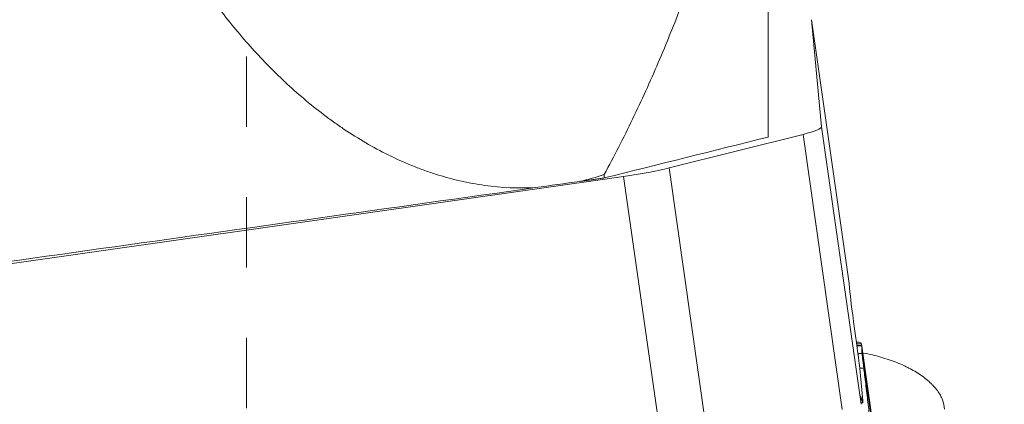
# Model space of a CAD drawing. Units: millimetres. Extents: x -17 to 69, y -64 to 67.
# Drawn here: x 41 to 50, y -9 to -6 of the extents above; entities that cross this region are included whole.
import ezdxf

# ---------------------------------------------------------------- set-up
doc = ezdxf.new("R2010")
doc.units = ezdxf.units.MM
doc.linetypes.add('DASHED', pattern=[25.72, 12.86, -12.86])
for name, color, linetype in [('1', 4, 'Continuous'), ('SK2', 7, 'Continuous'), ('SK3', 1, 'DASHED')]:
    doc.layers.add(name, color=color, linetype=linetype)
doc.styles.add('iso_b_vert', font='simplex.shx')
doc.dimstyles.get("Standard").update_dxf_attribs({"dimtxt": 0.18, "dimasz": 0.18, "dimexe": 0.18, "dimexo": 0.0625, "dimgap": 0.09, "dimtad": 1, "dimzin": 0, "dimdsep": 52, "dimtxsty": 'Standard', "dimcen": 0.09, "dimadec": 0, "dimazin": 0, "dimtfac": 1, "dimtdec": 4, "dimtofl": 0, "dimtmove": 0, "dimatfit": 3, "dimfxl": 1, "dimtolj": 1, "dimtzin": 0, "dimarcsym": 0})

# ---------------------------------------------------------------- blocks, each defined once
blk = doc.blocks.new('_U1')
at = {"layer": 'SK2', "lineweight": 13}
for p, q in [((49.141438, 49.958721), (69.336526, 49.958721)), ((67.336526, 49.958721), (66.91853, 46.783719)), ((67.336526, 49.958721), (67.336526, -49.958721)), ((67.336526, 49.958721), (67.754523, 46.783722)), ((67.754523, 46.783722), (66.91853, 46.783719)), ((66.91853, -46.783722), (67.754523, -46.783719)), ((67.336526, -49.958721), (66.91853, -46.783722)), ((67.336526, -49.958721), (67.754523, -46.783719)), ((49.141438, -49.958721), (69.336526, -49.958721))]:
    blk.add_line(p, q, dxfattribs=at)
at = {"layer": 'SK2', "lineweight": 18, "char_height": 3, "attachment_point": 7, "rotation": 90, "line_spacing_factor": 1.084337, "style": 'iso_b_vert'}
for s, insert in [('\\W0.6217;100', (65.995412, 1.347201)), ('%%c', (65.995412, -6.152799))]:
    blk.add_mtext(s, dxfattribs=dict(at, insert=insert))
blk = doc.blocks.new('_Closed')
at = {"lineweight": -2}
for p, q in [((-1, 0.166667), (0, 0)), ((-1, 0.166667), (-1, -0.166667)), ((0, 0), (-1, -0.166667)), ((0, 0), (-1, 0))]:
    blk.add_line(p, q, dxfattribs=at)

msp = doc.modelspace()

# ---------------------------------------------------------------- linework, layer by layer
at = {"layer": '1', "lineweight": 13}
for p, q in [((48.2734, -2.874), (48.2734, -6.8878)), ((46.7736, -7.2615), (46.7736, -7.2291))]:
    msp.add_line(p, q, dxfattribs=at)
at = {"layer": '1', "lineweight": 18}
for p, q in [((48.7621, -6.7931), (48.6692, -5.8143)), ((49.0132, -8.2262), (48.6692, -5.8143)), ((49.124, -9.3309), (48.7621, -6.7931)), ((47.3672, -7.1701), (48.5923, -6.8625)), ((48.9511, -9.3784), (48.5923, -6.8625)), ((47.713, -9.5948), (47.3672, -7.1701)), ((38.0133, -8.5178), (46.9489, -7.2483)), ((47.2929, -9.6601), (46.9489, -7.2483)), ((49.0132, -8.2262), (49.0208, -8.3062)), ((49.886, -14.0942), (49.1279, -8.7788)), ((49.8841, -14.1391), (49.1324, -8.8679)), ((49.1382, -9.2958), (49.1076, -8.9732)), ((49.119, -9.2528), (49.1186, -9.2529)), ((49.1187, -9.255), (49.124, -9.3309)), ((49.119, -9.2528), (49.1383, -9.3163)), ((49.1383, -9.3163), (49.1231, -9.3185)), ((49.1233, -9.3205), (49.1392, -9.3183))]:
    msp.add_line(p, q, dxfattribs=at)
for centre, major_axis, ratio, start_param, end_param in [((48.168, -6.8775), (-0.594, -0.0847), 0.105719, 2.351209, 3.136607), ((46.9429, -7.1851), (-0.594, -0.0847), 0.105719, 1.565811, 2.351209), ((49.2314, -9.7829), (0.211, -1.4851), 0.004958, -3.035674, -2.449988), ((48.897, -7.4965), (0.211, -1.4851), 0.004958, 0.105919, 0.691604), ((49.2594, -10.2424), (0.1407, -0.9901), 0.005283, 3.107734, -3.068233), ((48.5766, -5.358), (0.5627, -3.9602), 0.004958, -0.031771, 0.105919)]:
    msp.add_ellipse(centre, major_axis=major_axis, ratio=ratio, start_param=start_param, end_param=end_param, dxfattribs=at)
at = {"layer": '1', "lineweight": 13}
for centre, major_axis, ratio, start_param, end_param in [((46.3989, -7.8058), (3.7142, 0.5233), 0.130009, 1.512227, 1.620848), ((61.2758, 0), (344.8444, 48.6313), 0.014846, -1.639886, -1.616781)]:
    msp.add_ellipse(centre, major_axis=major_axis, ratio=ratio, start_param=start_param, end_param=end_param, dxfattribs=at)
for points, knots in [([(41.6933, -2.1288), (41.7601, -2.4273), (41.8377, -2.7245), (41.9504, -3.0938), (41.9738, -3.1677), (42.022, -3.3146), (42.0468, -3.3878), (42.1237, -3.6061), (42.1781, -3.7502), (42.351, -4.1781), (42.4795, -4.4573), (42.6599, -4.7973), (42.7155, -4.8986), (42.7735, -4.9989), (42.8127, -5.0655), (42.8326, -5.0987), (42.9333, -5.2637), (43.0175, -5.3925), (43.1941, -5.6428), (43.2864, -5.7644), (43.48, -5.9997), (43.5813, -6.1135), (43.7941, -6.3319), (43.9056, -6.4367), (44.0819, -6.5859), (44.1422, -6.6343), (44.2351, -6.7048), (44.2666, -6.7279), (44.33, -6.7732), (44.362, -6.7953), (44.5234, -6.9034), (44.6571, -6.9816), (44.8653, -7.0848), (44.936, -7.1168), (45.0441, -7.1609), (45.0806, -7.1749), (45.1357, -7.195), (45.1542, -7.2015), (45.1913, -7.2141), (45.2098, -7.2202), (45.377, -7.2735), (45.5276, -7.3083), (45.8331, -7.3505), (45.9879, -7.3579), (46.1452, -7.3497)], [0, 0, 0, 0, 0.125, 0.125, 0.15625, 0.15625, 0.1875, 0.1875, 0.25, 0.25, 0.375, 0.375, 0.40625, 0.421875, 0.421875, 0.4375, 0.4375, 0.5, 0.5, 0.5625, 0.5625, 0.625, 0.625, 0.6875, 0.6875, 0.71875, 0.71875, 0.734375, 0.734375, 0.75, 0.75, 0.8125, 0.8125, 0.84375, 0.84375, 0.859375, 0.859375, 0.867188, 0.867188, 0.875, 0.875, 0.9375, 0.9375, 1, 1, 1, 1]), ([(48.2734, -2.874), (48.1978, -3.2629), (48.1104, -3.6458), (47.912, -4.3995), (47.8009, -4.7701), (47.6156, -5.3162), (47.5507, -5.4965), (47.4144, -5.8536), (47.3429, -6.0304), (47.193, -6.38), (47.1145, -6.5529), (46.95, -6.8943), (46.8639, -7.0629), (46.7736, -7.2291)], [0, 0, 0, 0, 0.25, 0.25, 0.5, 0.5, 0.625, 0.625, 0.75, 0.75, 0.875, 0.875, 1, 1, 1, 1])]:
    msp.add_open_spline(points, degree=3, knots=knots, dxfattribs=at)
for points in [[(48.2734, -6.8878), (47.7735, -7.0124), (47.2736, -7.1369), (46.7736, -7.2615)], [(46.5484, -7.2931), (46.6242, -7.2756), (46.6993, -7.2543), (46.7736, -7.2291)]]:
    msp.add_open_spline(points, degree=3, dxfattribs=at)
msp.add_rational_spline([(46.5484, -7.2931), (46.661, -7.2773), (46.7736, -7.2615)], [0.500000004895, 0.499999995105, 0.500000004895], degree=2, dxfattribs=at)
at = {"layer": '1', "lineweight": 18}
for points, knots in [([(49.1279, -8.7788), (49.1275, -8.7739), (49.1218, -8.7698), (49.1058, -8.7649), (49.0991, -8.7635), (49.0879, -8.7617), (49.0844, -8.7612), (49.0807, -8.7608)], [0, 0, 0, 0, 0.585826, 0.585826, 0.878739, 0.878739, 1, 1, 1, 1]), ([(49.1323, -8.8663), (49.1322, -8.8655), (49.1322, -8.8647), (49.1321, -8.8633), (49.1321, -8.8626), (49.132, -8.8604), (49.1318, -8.856), (49.1316, -8.8515), (49.1312, -8.8425), (49.131, -8.8366), (49.1305, -8.8246), (49.1302, -8.8187), (49.1298, -8.8097), (49.1297, -8.8068), (49.1295, -8.8023), (49.1295, -8.8008), (49.1293, -8.7979), (49.1293, -8.7965), (49.1292, -8.7949)], [0, 0, 0, 0, 0.03125, 0.03125, 0.0625, 0.0625, 0.125, 0.25, 0.25, 0.5, 0.5, 0.75, 0.75, 0.875, 0.875, 0.9375, 0.9375, 1, 1, 1, 1]), ([(49.1475, -8.9988), (49.1464, -8.9897), (49.1453, -8.9807), (49.1433, -8.9637), (49.1423, -8.9557), (49.1396, -8.9333), (49.1381, -8.9202), (49.1362, -8.9037), (49.1356, -8.8987), (49.1346, -8.8897), (49.1341, -8.8857), (49.1334, -8.8788), (49.1331, -8.8759), (49.1326, -8.8711), (49.1325, -8.8693), (49.1324, -8.8679)], [0, 0, 0, 0, 0.125, 0.125, 0.25, 0.25, 0.5, 0.5, 0.625, 0.625, 0.75, 0.75, 0.875, 0.875, 1, 1, 1, 1]), ([(49.1412, -8.8623), (49.1701, -8.8673), (49.1987, -8.8732), (49.253, -8.8857), (49.2787, -8.8923), (49.3297, -8.9068), (49.3551, -8.9147), (49.4289, -8.9398), (49.4757, -8.9585), (49.531, -8.9845), (49.5419, -8.9898), (49.5634, -9.0007), (49.5741, -9.0063), (49.6052, -9.0234), (49.625, -9.0351), (49.6816, -9.0713), (49.7154, -9.0967), (49.7529, -9.1301), (49.7602, -9.1369), (49.7741, -9.1505), (49.794, -9.171), (49.8228, -9.2056), (49.841, -9.2337), (49.8529, -9.2549), (49.8566, -9.262), (49.8633, -9.2763), (49.8663, -9.2835), (49.8799, -9.3192), (49.8856, -9.3474), (49.886, -9.3752)], [0, 0, 0, 0, 0.072556, 0.072556, 0.138802, 0.138802, 0.205048, 0.205048, 0.33754, 0.33754, 0.370663, 0.370663, 0.403786, 0.403786, 0.470032, 0.470032, 0.602524, 0.602524, 0.635647, 0.635647, 0.66877, 0.735016, 0.801262, 0.801262, 0.834385, 0.834385, 0.867508, 0.867508, 1, 1, 1, 1]), ([(49.2103, -9.5461), (49.2106, -9.5415), (49.2101, -9.5317), (49.2085, -9.5106), (49.2077, -9.5025), (49.2064, -9.4888), (49.2059, -9.484), (49.2049, -9.4741), (49.2044, -9.4689), (49.2015, -9.4422), (49.1988, -9.4182), (49.1928, -9.3671), (49.1896, -9.34), (49.1795, -9.257), (49.1724, -9.1994), (49.1589, -9.0909), (49.1526, -9.0402), (49.1475, -8.9988)], [0, 0, 0, 0, 0.125, 0.125, 0.1875, 0.1875, 0.21875, 0.21875, 0.25, 0.25, 0.375, 0.375, 0.5, 0.5, 0.75, 0.75, 1, 1, 1, 1])]:
    msp.add_open_spline(points, degree=3, knots=knots, dxfattribs=at)
for points, degree in [([(49.1279, -8.7788), (49.1128, -8.7784), (49.0977, -8.7779), (49.0826, -8.7774)], 3), ([(49.129, -8.7915), (49.1143, -8.7923), (49.0995, -8.7931), (49.0848, -8.7939)], 3), ([(49.1292, -8.7949), (49.0852, -8.7973)], 1), ([(49.129, -8.7915), (49.1288, -8.7884), (49.1283, -8.7832), (49.1279, -8.7788)], 3), ([(49.1292, -8.7949), (49.1292, -8.7938), (49.1291, -8.7927), (49.129, -8.7915)], 3), ([(49.1323, -8.8663), (49.0947, -8.8684)], 1), ([(49.1324, -8.8679), (49.1323, -8.8673), (49.1323, -8.8668), (49.1323, -8.8663)], 3), ([(49.1475, -8.9988), (49.1351, -8.9995), (49.1226, -9.0002), (49.1102, -9.0009)], 3)]:
    msp.add_open_spline(points, degree=degree, dxfattribs=at)
at = {"layer": 'SK3', "lineweight": 13, "ltscale": 0.05}
msp.add_line((43.5, 26), (43.5, -26), dxfattribs=at)

# ---------------------------------------------------------------- dimensions: what is measured, and where the dimension line sits
at = {"layer": 'SK2', "lineweight": 18}
dim = msp.add_linear_dim(base=(67.3365, -49.9587), p1=(47.5539, 49.9587), p2=(47.5539, -49.9587), angle=270, dimstyle='Standard', override={"dimtxt": 3, "dimasz": 3.175, "dimexe": 2, "dimexo": 1.5875, "dimgap": 1.5, "dimtad": 1, "dimtih": 0, "dimtoh": 0, "dimdec": 0, "dimlfac": 1, "dimzin": 8, "dimdsep": 46, "dimlunit": 2, "dimpost": '%%c<>', "dimtxsty": 'iso_b_vert', "dimblk1": 'Closed', "dimblk2": 'Closed', "dimsah": 1, "dimse1": 0, "dimse2": 0, "dimsd1": 0, "dimsd2": 0, "dimclrd": 7, "dimclre": 7, "dimclrt": 7, "dimtol": 0, "dimtm": -0.1, "dimtfac": 1.166667, "dimtdec": 2, "dimtofl": 1, "dimtmove": 0, "dimtzin": 8, "dimlwd": 13, "dimlwe": 13}, dxfattribs=at)
dim.commit()
dim.dimension.update_dxf_attribs({"geometry": '_U1', "text_midpoint": (67.3365, 0)})

doc.saveas('drawing.dxf')
